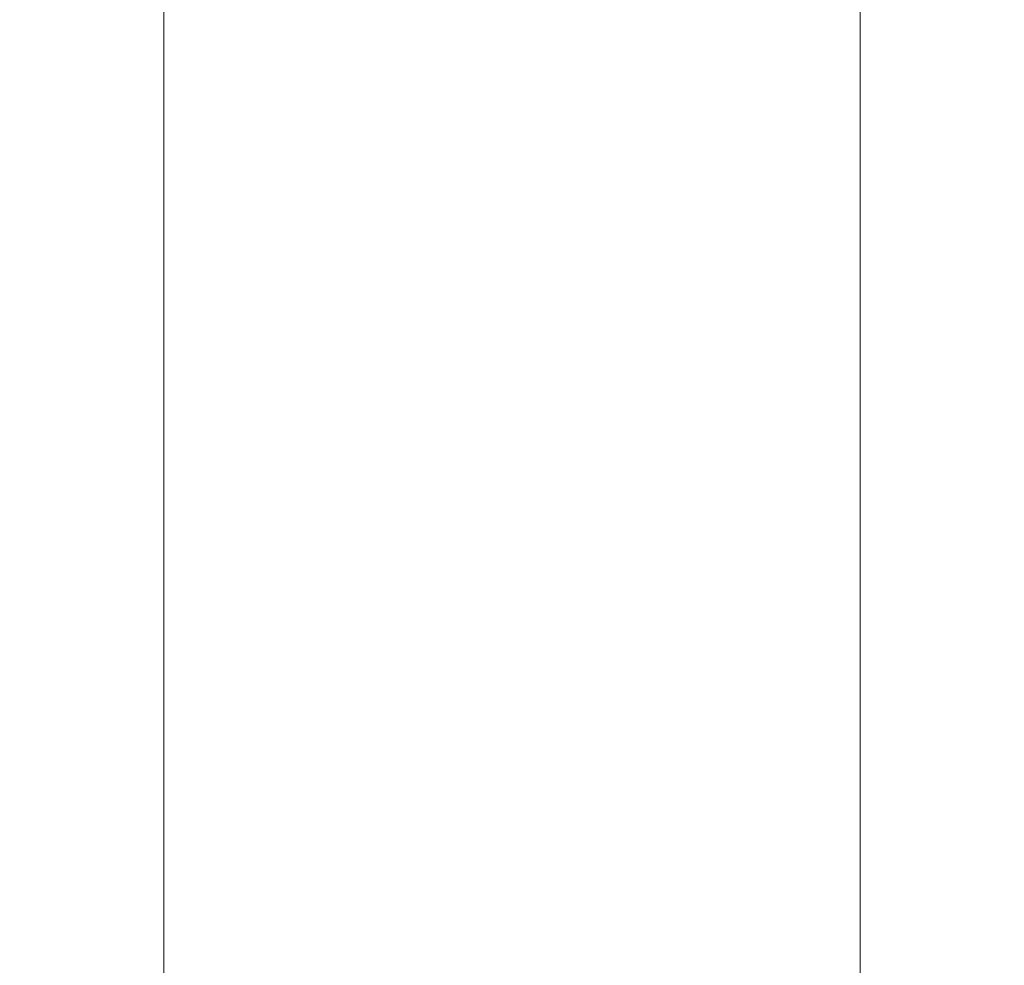
# Model space of a CAD drawing. Extents: x -25 to 25, y -217 to 25.
# Drawn here: x -14 to 14, y -184 to -157 of the extents above; entities that cross this region are included whole.
import ezdxf

# ---------------------------------------------------------------- set-up
doc = ezdxf.new("R2010")
doc.units = 0
doc.header["$LTSCALE"] = 500
doc.header["$MEASUREMENT"] = 0
doc.layers.add('FERRO_CHROM', color=7, linetype='Continuous')

msp = doc.modelspace()

# ---------------------------------------------------------------- linework, layer by layer
at = {"layer": 'FERRO_CHROM', "lineweight": 0}
for points, invisible_edges in [([(-5.525, -147.775, 152.532), (-5.52, -162.424, 161.062), (-4.186, -162.276, 161.463), (-4.189, -147.644, 152.941)], 15), ([(-4.189, -147.644, 152.941), (-4.186, -162.276, 161.463), (-2.812, -162.168, 161.755), (-2.814, -147.549, 153.239)], 15), ([(-2.814, -147.549, 153.239), (-2.812, -162.168, 161.755), (-1.412, -162.102, 161.934), (-1.414, -147.491, 153.421)], 15), ([(-1.414, -147.491, 153.421), (-1.412, -162.102, 161.934), (0, -162.08, 161.996), (0, -147.471, 153.484)], 15), ([(1.414, -147.491, 153.421), (0, -147.471, 153.484), (0, -162.08, 161.996), (1.412, -162.102, 161.934)], 15), ([(2.814, -147.549, 153.239), (1.414, -147.491, 153.421), (1.412, -162.102, 161.934), (2.812, -162.168, 161.755)], 15), ([(4.189, -147.644, 152.941), (2.814, -147.549, 153.239), (2.812, -162.168, 161.755), (4.186, -162.276, 161.463)], 15), ([(5.525, -147.775, 152.532), (4.189, -147.644, 152.941), (4.186, -162.276, 161.463), (5.52, -162.424, 161.062)], 15), ([(-6.809, -147.94, 152.016), (-8.028, -148.138, 151.398), (-8.022, -162.833, 159.951), (-6.803, -162.61, 160.556)], 15), ([(-5.525, -147.775, 152.532), (-6.809, -147.94, 152.016), (-6.803, -162.61, 160.556), (-5.52, -162.424, 161.062)], 15), ([(5.525, -147.775, 152.532), (5.52, -162.424, 161.062), (6.803, -162.61, 160.556), (6.809, -147.94, 152.016)], 15), ([(6.809, -147.94, 152.016), (6.803, -162.61, 160.556), (8.022, -162.833, 159.951), (8.028, -148.138, 151.398)], 15), ([(-8.028, -148.138, 151.398), (-9.17, -148.367, 150.683), (-9.163, -163.091, 159.25), (-8.022, -162.833, 159.951)], 15), ([(8.028, -148.138, 151.398), (8.022, -162.833, 159.951), (9.163, -163.091, 159.25), (9.17, -148.367, 150.683)], 15), ([(-9.17, -148.367, 150.683), (-10.22, -148.626, 149.875), (-10.213, -163.382, 158.458), (-9.163, -163.091, 159.25)], 13), ([(9.17, -148.367, 150.683), (9.163, -163.091, 159.25), (10.213, -163.382, 158.458), (10.22, -148.626, 149.875)], 15), ([(-11.167, -148.914, 148.978), (-11.16, -163.706, 157.58), (-10.213, -163.382, 158.458), (-10.22, -148.626, 149.875)], 15), ([(11.167, -148.914, 148.978), (10.22, -148.626, 149.875), (10.213, -163.382, 158.458), (11.16, -163.706, 157.58)], 13), ([(-12.005, -149.227, 148.003), (-11.999, -164.057, 156.626), (-11.16, -163.706, 157.58), (-11.167, -148.914, 148.978)], 15), ([(12.005, -149.227, 148.003), (11.167, -148.914, 148.978), (11.16, -163.706, 157.58), (11.999, -164.057, 156.626)], 15), ([(-12.729, -149.561, 146.962), (-12.723, -164.432, 155.607), (-11.999, -164.057, 156.626), (-12.005, -149.227, 148.003)], 15), ([(12.729, -149.561, 146.962), (12.005, -149.227, 148.003), (11.999, -164.057, 156.626), (12.723, -164.432, 155.607)], 15), ([(-13.333, -149.914, 145.866), (-13.327, -164.827, 154.534), (-12.723, -164.432, 155.607), (-12.729, -149.561, 146.962)], 15), ([(13.333, -149.914, 145.866), (12.729, -149.561, 146.962), (12.723, -164.432, 155.607), (13.327, -164.827, 154.534)], 15), ([(-13.333, -149.914, 145.866), (-13.812, -150.28, 144.725), (-13.807, -165.238, 153.418), (-13.327, -164.827, 154.534)], 15), ([(13.333, -149.914, 145.866), (13.327, -164.827, 154.534), (13.807, -165.238, 153.418), (13.812, -150.28, 144.725)], 15), ([(-13.812, -150.28, 144.725), (-14.161, -150.657, 143.551), (-14.157, -165.661, 152.269), (-13.807, -165.238, 153.418)], 15), ([(13.812, -150.28, 144.725), (13.807, -165.238, 153.418), (14.157, -165.661, 152.269), (14.161, -150.657, 143.551)], 15), ([(-14.161, -150.657, 143.551), (-14.375, -151.042, 142.355), (-14.371, -166.092, 151.099), (-14.157, -165.661, 152.269)], 15), ([(14.161, -150.657, 143.551), (14.157, -165.661, 152.269), (14.371, -166.092, 151.099), (14.375, -151.042, 142.355)], 15), ([(-14.375, -151.042, 142.355), (-14.448, -151.43, 141.148), (-14.444, -166.527, 149.918), (-14.371, -166.092, 151.099)], 15), ([(14.375, -151.042, 142.355), (14.371, -166.092, 151.099), (14.444, -166.527, 149.918), (14.448, -151.43, 141.148)], 15), ([(-14.375, -151.818, 139.941), (-14.371, -166.961, 148.737), (-14.444, -166.527, 149.918), (-14.448, -151.43, 141.148)], 15), ([(14.375, -151.818, 139.941), (14.448, -151.43, 141.148), (14.444, -166.527, 149.918), (14.371, -166.961, 148.737)], 15), ([(-14.161, -152.202, 138.745), (-14.157, -167.392, 147.567), (-14.371, -166.961, 148.737), (-14.375, -151.818, 139.941)], 15), ([(14.161, -152.202, 138.745), (14.375, -151.818, 139.941), (14.371, -166.961, 148.737), (14.157, -167.392, 147.567)], 15), ([(-13.812, -152.58, 137.571), (-13.807, -167.815, 146.418), (-14.157, -167.392, 147.567), (-14.161, -152.202, 138.745)], 15), ([(13.812, -152.58, 137.571), (14.161, -152.202, 138.745), (14.157, -167.392, 147.567), (13.807, -167.815, 146.418)], 15), ([(-13.333, -152.946, 136.43), (-13.327, -168.226, 145.302), (-13.807, -167.815, 146.418), (-13.812, -152.58, 137.571)], 15), ([(13.333, -152.946, 136.43), (13.812, -152.58, 137.571), (13.807, -167.815, 146.418), (13.327, -168.226, 145.302)], 15), ([(-13.333, -152.946, 136.43), (-12.729, -153.299, 135.334), (-12.723, -168.621, 144.229), (-13.327, -168.226, 145.302)], 15), ([(13.333, -152.946, 136.43), (13.327, -168.226, 145.302), (12.723, -168.621, 144.229), (12.729, -153.299, 135.334)], 15), ([(-12.729, -153.299, 135.334), (-12.005, -153.634, 134.293), (-11.999, -168.996, 143.21), (-12.723, -168.621, 144.229)], 15), ([(12.729, -153.299, 135.334), (12.723, -168.621, 144.229), (11.999, -168.996, 143.21), (12.005, -153.634, 134.293)], 15), ([(-12.005, -153.634, 134.293), (-11.167, -153.948, 133.318), (-11.16, -169.348, 142.256), (-11.999, -168.996, 143.21)], 15), ([(12.005, -153.634, 134.293), (11.999, -168.996, 143.21), (11.16, -169.348, 142.256), (11.167, -153.948, 133.318)], 15), ([(-11.167, -153.948, 133.318), (-10.22, -154.238, 132.421), (-10.213, -169.671, 141.378), (-11.16, -169.348, 142.256)], 15), ([(11.167, -153.948, 133.318), (11.16, -169.348, 142.256), (10.213, -169.671, 141.378), (10.22, -154.238, 132.421)], 15), ([(-9.17, -154.499, 131.613), (-9.163, -169.963, 140.586), (-10.213, -169.671, 141.378), (-10.22, -154.238, 132.421)], 11), ([(9.17, -154.499, 131.613), (10.22, -154.238, 132.421), (10.213, -169.671, 141.378), (9.163, -169.963, 140.586)], 13), ([(-8.028, -154.73, 130.898), (-8.022, -170.221, 139.885), (-9.163, -169.963, 140.586), (-9.17, -154.499, 131.613)], 15), ([(8.028, -154.73, 130.898), (9.17, -154.499, 131.613), (9.163, -169.963, 140.586), (8.022, -170.221, 139.885)], 15), ([(-6.809, -154.93, 130.28), (-6.803, -170.444, 139.279), (-8.022, -170.221, 139.885), (-8.028, -154.73, 130.898)], 15), ([(6.809, -154.93, 130.28), (8.028, -154.73, 130.898), (8.022, -170.221, 139.885), (6.803, -170.444, 139.279)], 15), ([(-5.525, -155.097, 129.764), (-5.52, -170.63, 138.774), (-6.803, -170.444, 139.279), (-6.809, -154.93, 130.28)], 15), ([(-5.525, -155.097, 129.764), (-4.189, -155.23, 129.355), (-4.186, -170.777, 138.373), (-5.52, -170.63, 138.774)], 15), ([(5.525, -155.097, 129.764), (5.52, -170.63, 138.774), (4.186, -170.777, 138.373), (4.189, -155.23, 129.355)], 15), ([(5.525, -155.097, 129.764), (6.809, -154.93, 130.28), (6.803, -170.444, 139.279), (5.52, -170.63, 138.774)], 15), ([(-4.189, -155.23, 129.355), (-2.814, -155.327, 129.057), (-2.812, -170.885, 138.08), (-4.186, -170.777, 138.373)], 15), ([(-2.814, -155.327, 129.057), (-1.414, -155.386, 128.875), (-1.412, -170.951, 137.901), (-2.812, -170.885, 138.08)], 15), ([(-1.414, -155.386, 128.875), (0, -155.406, 128.812), (0, -170.973, 137.84), (-1.412, -170.951, 137.901)], 15), ([(1.414, -155.386, 128.875), (1.412, -170.951, 137.901), (0, -170.973, 137.84), (0, -155.406, 128.812)], 15), ([(2.814, -155.327, 129.057), (2.812, -170.885, 138.08), (1.412, -170.951, 137.901), (1.414, -155.386, 128.875)], 15), ([(4.189, -155.23, 129.355), (4.186, -170.777, 138.373), (2.812, -170.885, 138.08), (2.814, -155.327, 129.057)], 15), ([(-2.812, -162.168, 161.755), (-2.812, -174.72, 169.073), (-1.412, -174.648, 169.249), (-1.412, -162.102, 161.934)], 15), ([(-1.412, -162.102, 161.934), (-1.412, -174.648, 169.249), (0, -174.623, 169.309), (0, -162.08, 161.996)], 15), ([(1.412, -162.102, 161.934), (0, -162.08, 161.996), (0, -174.623, 169.309), (1.412, -174.648, 169.249)], 15), ([(2.812, -162.168, 161.755), (1.412, -162.102, 161.934), (1.412, -174.648, 169.249), (2.812, -174.72, 169.073)], 15), ([(-5.52, -162.424, 161.062), (-5.52, -174.999, 168.392), (-4.186, -174.837, 168.786), (-4.186, -162.276, 161.463)], 15), ([(-4.186, -162.276, 161.463), (-4.186, -174.837, 168.786), (-2.812, -174.72, 169.073), (-2.812, -162.168, 161.755)], 15), ([(4.186, -162.276, 161.463), (2.812, -162.168, 161.755), (2.812, -174.72, 169.073), (4.186, -174.837, 168.786)], 15), ([(5.52, -162.424, 161.062), (4.186, -162.276, 161.463), (4.186, -174.837, 168.786), (5.52, -174.999, 168.392)], 15), ([(-6.803, -162.61, 160.556), (-8.022, -162.833, 159.951), (-8.022, -175.446, 167.301), (-6.803, -175.202, 167.896)], 15), ([(-5.52, -162.424, 161.062), (-6.803, -162.61, 160.556), (-6.803, -175.202, 167.896), (-5.52, -174.999, 168.392)], 15), ([(5.52, -162.424, 161.062), (5.52, -174.999, 168.392), (6.803, -175.202, 167.896), (6.803, -162.61, 160.556)], 15), ([(6.803, -162.61, 160.556), (6.803, -175.202, 167.896), (8.022, -175.446, 167.301), (8.022, -162.833, 159.951)], 15), ([(-8.022, -162.833, 159.951), (-9.163, -163.091, 159.25), (-9.163, -175.728, 166.613), (-8.022, -175.446, 167.301)], 15), ([(8.022, -162.833, 159.951), (8.022, -175.446, 167.301), (9.163, -175.728, 166.613), (9.163, -163.091, 159.25)], 15), ([(-9.163, -163.091, 159.25), (-10.213, -163.382, 158.458), (-10.213, -176.046, 165.835), (-9.163, -175.728, 166.613)], 13), ([(9.163, -163.091, 159.25), (9.163, -175.728, 166.613), (10.213, -176.046, 165.835), (10.213, -163.382, 158.458)], 15), ([(-11.16, -163.706, 157.58), (-11.16, -176.4, 164.973), (-10.213, -176.046, 165.835), (-10.213, -163.382, 158.458)], 15), ([(11.16, -163.706, 157.58), (10.213, -163.382, 158.458), (10.213, -176.046, 165.835), (11.16, -176.4, 164.973)], 13), ([(-11.999, -164.057, 156.626), (-11.999, -176.783, 164.036), (-11.16, -176.4, 164.973), (-11.16, -163.706, 157.58)], 15), ([(11.999, -164.057, 156.626), (11.16, -163.706, 157.58), (11.16, -176.4, 164.973), (11.999, -176.783, 164.036)], 15), ([(-12.723, -164.432, 155.607), (-12.723, -177.193, 163.036), (-11.999, -176.783, 164.036), (-11.999, -164.057, 156.626)], 15), ([(12.723, -164.432, 155.607), (11.999, -164.057, 156.626), (11.999, -176.783, 164.036), (12.723, -177.193, 163.036)], 15), ([(-13.327, -164.827, 154.534), (-13.327, -177.625, 161.983), (-12.723, -177.193, 163.036), (-12.723, -164.432, 155.607)], 15), ([(13.327, -164.827, 154.534), (12.723, -164.432, 155.607), (12.723, -177.193, 163.036), (13.327, -177.625, 161.983)], 15), ([(-13.327, -164.827, 154.534), (-13.807, -165.238, 153.418), (-13.807, -178.074, 160.887), (-13.327, -177.625, 161.983)], 15), ([(13.327, -164.827, 154.534), (13.327, -177.625, 161.983), (13.807, -178.074, 160.887), (13.807, -165.238, 153.418)], 15), ([(-13.807, -165.238, 153.418), (-14.157, -165.661, 152.269), (-14.157, -178.536, 159.759), (-13.807, -178.074, 160.887)], 15), ([(13.807, -165.238, 153.418), (13.807, -178.074, 160.887), (14.157, -178.536, 159.759), (14.157, -165.661, 152.269)], 15), ([(-14.157, -165.661, 152.269), (-14.371, -166.092, 151.099), (-14.371, -179.007, 158.61), (-14.157, -178.536, 159.759)], 15), ([(14.157, -165.661, 152.269), (14.157, -178.536, 159.759), (14.371, -179.007, 158.61), (14.371, -166.092, 151.099)], 15), ([(-14.371, -166.092, 151.099), (-14.444, -166.527, 149.918), (-14.444, -179.482, 157.45), (-14.371, -179.007, 158.61)], 15), ([(14.371, -166.092, 151.099), (14.371, -179.007, 158.61), (14.444, -179.482, 157.451), (14.444, -166.527, 149.918)], 15), ([(-14.371, -166.961, 148.737), (-14.371, -179.957, 156.291), (-14.444, -179.482, 157.45), (-14.444, -166.527, 149.918)], 15), ([(14.371, -166.961, 148.737), (14.444, -166.527, 149.918), (14.444, -179.482, 157.451), (14.371, -179.957, 156.291)], 15), ([(-14.157, -167.392, 147.567), (-14.157, -180.428, 155.142), (-14.371, -179.957, 156.291), (-14.371, -166.961, 148.737)], 15), ([(14.157, -167.392, 147.567), (14.371, -166.961, 148.737), (14.371, -179.957, 156.291), (14.157, -180.428, 155.142)], 15), ([(-13.807, -167.815, 146.418), (-13.807, -180.89, 154.014), (-14.157, -180.428, 155.142), (-14.157, -167.392, 147.567)], 15), ([(13.807, -167.815, 146.418), (14.157, -167.392, 147.567), (14.157, -180.428, 155.142), (13.807, -180.89, 154.014)], 15), ([(-13.327, -168.226, 145.302), (-13.327, -181.339, 152.918), (-13.807, -180.89, 154.014), (-13.807, -167.815, 146.418)], 15), ([(13.327, -168.226, 145.302), (13.807, -167.815, 146.418), (13.807, -180.89, 154.014), (13.327, -181.339, 152.918)], 15), ([(-13.327, -168.226, 145.302), (-12.723, -168.621, 144.229), (-12.723, -181.771, 151.865), (-13.327, -181.339, 152.918)], 15), ([(13.327, -168.226, 145.302), (13.327, -181.339, 152.918), (12.723, -181.771, 151.865), (12.723, -168.621, 144.229)], 15), ([(-12.723, -168.621, 144.229), (-11.999, -168.996, 143.21), (-11.999, -182.181, 150.865), (-12.723, -181.771, 151.865)], 15), ([(12.723, -168.621, 144.229), (12.723, -181.771, 151.865), (11.999, -182.181, 150.865), (11.999, -168.996, 143.21)], 15), ([(-11.999, -168.996, 143.21), (-11.16, -169.348, 142.256), (-11.16, -182.565, 149.928), (-11.999, -182.181, 150.865)], 15), ([(11.999, -168.996, 143.21), (11.999, -182.181, 150.865), (11.16, -182.565, 149.928), (11.16, -169.348, 142.256)], 15), ([(-11.16, -169.348, 142.256), (-10.213, -169.671, 141.378), (-10.213, -182.918, 149.066), (-11.16, -182.565, 149.928)], 15), ([(11.16, -169.348, 142.256), (11.16, -182.565, 149.928), (10.213, -182.918, 149.066), (10.213, -169.671, 141.378)], 15), ([(-9.163, -169.963, 140.586), (-9.163, -183.237, 148.288), (-10.213, -182.918, 149.066), (-10.213, -169.671, 141.378)], 11), ([(9.163, -169.963, 140.586), (10.213, -169.671, 141.378), (10.213, -182.918, 149.066), (9.163, -183.237, 148.288)], 13), ([(-8.022, -170.221, 139.885), (-8.022, -183.519, 147.6), (-9.163, -183.237, 148.288), (-9.163, -169.963, 140.586)], 15), ([(8.022, -170.221, 139.885), (9.163, -169.963, 140.586), (9.163, -183.237, 148.288), (8.022, -183.519, 147.6)], 15), ([(-6.803, -170.444, 139.279), (-6.803, -183.762, 147.005), (-8.022, -183.519, 147.6), (-8.022, -170.221, 139.885)], 15), ([(-5.52, -170.63, 138.774), (-5.52, -183.966, 146.509), (-6.803, -183.762, 147.005), (-6.803, -170.444, 139.279)], 15), ([(5.52, -170.63, 138.774), (6.803, -170.444, 139.279), (6.803, -183.762, 147.005), (5.52, -183.966, 146.509)], 15), ([(6.803, -170.444, 139.279), (8.022, -170.221, 139.885), (8.022, -183.519, 147.6), (6.803, -183.762, 147.005)], 15), ([(-5.52, -170.63, 138.774), (-4.186, -170.777, 138.373), (-4.186, -184.127, 146.115), (-5.52, -183.966, 146.509)], 15), ([(5.52, -170.63, 138.774), (5.52, -183.966, 146.509), (4.186, -184.127, 146.115), (4.186, -170.777, 138.373)], 15), ([(-4.186, -170.777, 138.373), (-2.812, -170.885, 138.08), (-2.812, -184.245, 145.828), (-4.186, -184.127, 146.115)], 15), ([(-2.812, -170.885, 138.08), (-1.412, -170.951, 137.901), (-1.412, -184.317, 145.652), (-2.812, -184.245, 145.828)], 15), ([(-1.412, -170.951, 137.901), (0, -170.973, 137.84), (0, -184.341, 145.592), (-1.412, -184.317, 145.652)], 15), ([(1.412, -170.951, 137.901), (1.412, -184.317, 145.652), (0, -184.341, 145.592), (0, -170.973, 137.84)], 15), ([(2.812, -170.885, 138.08), (2.812, -184.245, 145.828), (1.412, -184.317, 145.652), (1.412, -170.951, 137.901)], 15), ([(4.186, -170.777, 138.373), (4.186, -184.127, 146.115), (2.812, -184.245, 145.828), (2.812, -170.885, 138.08)], 15), ([(-4.186, -184.65, 174.507), (-2.812, -184.525, 174.79), (-2.812, -174.72, 169.073), (-4.186, -174.837, 168.786)], 15), ([(-2.812, -184.525, 174.79), (-1.412, -184.448, 174.963), (-1.412, -174.648, 169.249), (-2.812, -174.72, 169.073)], 15), ([(-1.412, -184.448, 174.963), (0, -184.422, 175.022), (0, -174.623, 169.309), (-1.412, -174.648, 169.249)], 15), ([(1.412, -184.448, 174.963), (1.412, -174.648, 169.249), (0, -174.623, 169.309), (0, -184.422, 175.022)], 15), ([(2.812, -184.525, 174.79), (2.812, -174.72, 169.073), (1.412, -174.648, 169.249), (1.412, -184.448, 174.963)], 15), ([(4.186, -184.65, 174.507), (4.186, -174.837, 168.786), (2.812, -174.72, 169.073), (2.812, -184.525, 174.79)], 15), ([(-5.52, -184.822, 174.119), (-5.52, -174.999, 168.392), (-6.803, -175.202, 167.896), (-6.803, -185.039, 173.63)], 15), ([(-5.52, -184.822, 174.119), (-4.186, -184.65, 174.507), (-4.186, -174.837, 168.786), (-5.52, -174.999, 168.392)], 15), ([(5.52, -184.822, 174.119), (5.52, -174.999, 168.392), (4.186, -174.837, 168.786), (4.186, -184.65, 174.507)], 15), ([(5.52, -184.822, 174.119), (6.803, -185.039, 173.63), (6.803, -175.202, 167.896), (5.52, -174.999, 168.392)], 15), ([(-6.803, -185.039, 173.63), (-6.803, -175.202, 167.896), (-8.022, -175.446, 167.301), (-8.022, -185.299, 173.044)], 15), ([(6.803, -185.039, 173.63), (8.022, -185.299, 173.044), (8.022, -175.446, 167.301), (6.803, -175.202, 167.896)], 15), ([(-8.022, -185.299, 173.044), (-8.022, -175.446, 167.301), (-9.163, -175.728, 166.613), (-9.163, -185.6, 172.366)], 15), ([(8.022, -185.299, 173.044), (9.163, -185.6, 172.366), (9.163, -175.728, 166.613), (8.022, -175.446, 167.301)], 15), ([(-9.163, -185.6, 172.366), (-9.163, -175.728, 166.613), (-10.213, -176.046, 165.835), (-10.213, -185.94, 171.6)], 15), ([(9.163, -185.6, 172.366), (10.213, -185.94, 171.6), (10.213, -176.046, 165.835), (9.163, -175.728, 166.613)], 13), ([(-11.16, -186.316, 170.75), (-10.213, -185.94, 171.6), (-10.213, -176.046, 165.835), (-11.16, -176.4, 164.973)], 13), ([(11.16, -186.316, 170.75), (11.16, -176.4, 164.973), (10.213, -176.046, 165.835), (10.213, -185.94, 171.6)], 15), ([(-11.999, -186.726, 169.827), (-11.16, -186.316, 170.75), (-11.16, -176.4, 164.973), (-11.999, -176.783, 164.036)], 15), ([(11.999, -186.726, 169.827), (11.999, -176.783, 164.036), (11.16, -176.4, 164.973), (11.16, -186.316, 170.75)], 15), ([(-12.723, -187.163, 168.841), (-11.999, -186.726, 169.827), (-11.999, -176.783, 164.036), (-12.723, -177.193, 163.036)], 15), ([(12.723, -187.163, 168.841), (12.723, -177.193, 163.036), (11.999, -176.783, 164.036), (11.999, -186.726, 169.827)], 15), ([(-13.327, -187.623, 167.803), (-12.723, -187.163, 168.841), (-12.723, -177.193, 163.036), (-13.327, -177.625, 161.983)], 15), ([(13.327, -187.623, 167.803), (13.327, -177.625, 161.983), (12.723, -177.193, 163.036), (12.723, -187.163, 168.841)], 15), ([(-13.327, -187.623, 167.803), (-13.327, -177.625, 161.983), (-13.807, -178.074, 160.887), (-13.807, -188.102, 166.723)], 15), ([(13.327, -187.623, 167.803), (13.807, -188.102, 166.723), (13.807, -178.074, 160.887), (13.327, -177.625, 161.983)], 15), ([(-13.807, -188.102, 166.723), (-13.807, -178.074, 160.887), (-14.157, -178.536, 159.759), (-14.157, -188.595, 165.611)], 15), ([(13.807, -188.102, 166.723), (14.157, -188.595, 165.611), (14.157, -178.536, 159.759), (13.807, -178.074, 160.887)], 15), ([(-14.157, -188.595, 165.611), (-14.157, -178.536, 159.759), (-14.371, -179.007, 158.61), (-14.371, -189.097, 164.479)], 15), ([(14.157, -188.595, 165.611), (14.371, -189.097, 164.479), (14.371, -179.007, 158.61), (14.157, -178.536, 159.759)], 15), ([(-14.371, -189.097, 164.479), (-14.371, -179.007, 158.61), (-14.444, -179.482, 157.45), (-14.444, -189.604, 163.336)], 15), ([(14.371, -189.097, 164.479), (14.444, -189.604, 163.336), (14.444, -179.482, 157.451), (14.371, -179.007, 158.61)], 15), ([(-14.371, -190.111, 162.194), (-14.444, -189.604, 163.336), (-14.444, -179.482, 157.45), (-14.371, -179.957, 156.291)], 15), ([(14.371, -190.111, 162.194), (14.371, -179.957, 156.291), (14.444, -179.482, 157.451), (14.444, -189.604, 163.336)], 15), ([(-14.157, -190.613, 161.061), (-14.371, -190.111, 162.194), (-14.371, -179.957, 156.291), (-14.157, -180.428, 155.142)], 15), ([(14.157, -190.613, 161.061), (14.157, -180.428, 155.142), (14.371, -179.957, 156.291), (14.371, -190.111, 162.194)], 15), ([(-13.807, -191.106, 159.95), (-14.157, -190.613, 161.061), (-14.157, -180.428, 155.142), (-13.807, -180.89, 154.014)], 15), ([(13.807, -191.106, 159.95), (13.807, -180.89, 154.014), (14.157, -180.428, 155.142), (14.157, -190.613, 161.061)], 15), ([(-13.327, -191.585, 158.87), (-13.807, -191.106, 159.95), (-13.807, -180.89, 154.014), (-13.327, -181.339, 152.918)], 15), ([(13.327, -191.585, 158.87), (13.327, -181.339, 152.918), (13.807, -180.89, 154.014), (13.807, -191.106, 159.95)], 15), ([(-13.327, -191.585, 158.87), (-13.327, -181.339, 152.918), (-12.723, -181.771, 151.865), (-12.723, -192.045, 157.832)], 15), ([(13.327, -191.585, 158.87), (12.723, -192.045, 157.832), (12.723, -181.771, 151.865), (13.327, -181.339, 152.918)], 15), ([(-12.723, -192.045, 157.832), (-12.723, -181.771, 151.865), (-11.999, -182.181, 150.865), (-11.999, -192.483, 156.846)], 15), ([(12.723, -192.045, 157.832), (11.999, -192.483, 156.846), (11.999, -182.181, 150.865), (12.723, -181.771, 151.865)], 15), ([(-11.999, -192.483, 156.846), (-11.999, -182.181, 150.865), (-11.16, -182.565, 149.928), (-11.16, -192.892, 155.923)], 15), ([(11.999, -192.483, 156.846), (11.16, -192.892, 155.923), (11.16, -182.565, 149.928), (11.999, -182.181, 150.865)], 15), ([(-11.16, -192.892, 155.923), (-11.16, -182.565, 149.928), (-10.213, -182.918, 149.066), (-10.213, -193.269, 155.073)], 11), ([(11.16, -192.892, 155.923), (10.213, -193.269, 155.073), (10.213, -182.918, 149.066), (11.16, -182.565, 149.928)], 13), ([(-9.163, -193.609, 154.307), (-10.213, -193.269, 155.073), (-10.213, -182.918, 149.066), (-9.163, -183.237, 148.288)], 15), ([(9.163, -193.609, 154.307), (9.163, -183.237, 148.288), (10.213, -182.918, 149.066), (10.213, -193.269, 155.073)], 15), ([(-8.022, -193.909, 153.629), (-9.163, -193.609, 154.307), (-9.163, -183.237, 148.288), (-8.022, -183.519, 147.6)], 15), ([(8.022, -193.909, 153.629), (8.022, -183.519, 147.6), (9.163, -183.237, 148.288), (9.163, -193.609, 154.307)], 15), ([(-6.803, -194.169, 153.043), (-8.022, -193.909, 153.629), (-8.022, -183.519, 147.6), (-6.803, -183.762, 147.005)], 15), ([(-5.52, -194.386, 152.554), (-6.803, -194.169, 153.043), (-6.803, -183.762, 147.005), (-5.52, -183.966, 146.509)], 15), ([(5.52, -194.386, 152.554), (5.52, -183.966, 146.509), (6.803, -183.762, 147.005), (6.803, -194.169, 153.043)], 15), ([(6.803, -194.169, 153.043), (6.803, -183.762, 147.005), (8.022, -183.519, 147.6), (8.022, -193.909, 153.629)], 15), ([(-5.52, -194.386, 152.554), (-5.52, -183.966, 146.509), (-4.186, -184.127, 146.115), (-4.186, -194.558, 152.165)], 15), ([(5.52, -194.386, 152.554), (4.186, -194.558, 152.165), (4.186, -184.127, 146.115), (5.52, -183.966, 146.509)], 15), ([(-4.186, -194.558, 152.165), (-4.186, -184.127, 146.115), (-2.812, -184.245, 145.828), (-2.812, -194.684, 151.883)], 15), ([(-2.812, -194.684, 151.883), (-2.812, -184.245, 145.828), (-1.412, -184.317, 145.652), (-1.412, -194.761, 151.709)], 15), ([(-1.412, -194.761, 151.709), (-1.412, -184.317, 145.652), (0, -184.341, 145.592), (0, -194.787, 151.65)], 15), ([(1.412, -194.761, 151.709), (0, -194.787, 151.65), (0, -184.341, 145.592), (1.412, -184.317, 145.652)], 15), ([(2.812, -194.684, 151.883), (1.412, -194.761, 151.709), (1.412, -184.317, 145.652), (2.812, -184.245, 145.828)], 15), ([(4.186, -194.558, 152.165), (2.812, -194.684, 151.883), (2.812, -184.245, 145.828), (4.186, -184.127, 146.115)], 15)]:
    msp.add_3dface(points, dxfattribs=dict(at, invisible_edges=invisible_edges))

doc.saveas('drawing.dxf')
